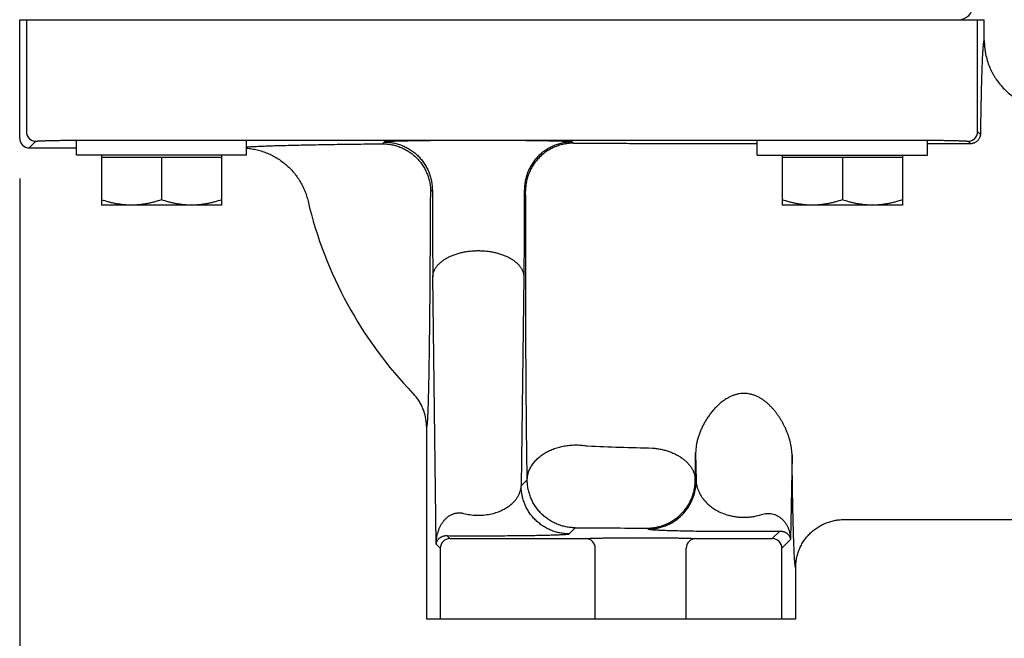
# Model space of a CAD drawing. Units: inches. Extents: x 24 to 120, y -37 to 66.
# Drawn here: x 37 to 44, y -2 to 1 of the extents above; entities that cross this region are included whole.
import ezdxf

# ---------------------------------------------------------------- set-up
doc = ezdxf.new("R2010")
doc.units = ezdxf.units.IN
doc.header["$LTSCALE"] = 1.21
doc.header["$MEASUREMENT"] = 0
doc.layers.get('0').update_dxf_attribs({"linetype": 'CONTINUOUS'})
doc.layers.add('AXIS', color=7, linetype='CONTINUOUS')

msp = doc.modelspace()

# ---------------------------------------------------------------- linework, layer by layer
at = {"linetype": 'Continuous'}
for p, q in [((37.458, 1.4498), (43.4786, 1.4498)), ((37.458, 0.7095), (37.458, 1.4498)), ((37.4997, 1.4498), (37.4997, 0.7512)), ((43.4369, 0.7512), (43.4369, 1.4498)), ((43.4786, 1.3198), (43.4786, 1.4498)), ((39.997, -1.0908), (39.997, -2.2902)), ((40.0833, -1.8492), (40.0833, -2.2902)), ((41.0504, -2.2902), (41.0504, -1.8492)), ((41.6182, -2.2902), (41.6182, -1.8492)), ((42.2153, -2.2902), (42.2153, -1.8492)), ((42.3016, -2.2902), (42.3016, -1.9702)), ((39.997, -2.2902), (42.3016, -2.2902))]:
    msp.add_line(p, q, dxfattribs=at)
msp.add_line((37.458, 0.4595), (37.458, -4.9762))
at = {"layer": 'AXIS', "linetype": 'Continuous'}
for p, q in [((43.4369, 0.7512), (43.4562, 0.7319)), ((37.518, 0.6495), (37.5597, 0.6912)), ((37.8118, 0.6048), (37.8118, 0.6998)), ((37.9997, 0.6988), (42.937, 0.6988)), ((38.8738, 0.6048), (38.8738, 0.6998)), ((39.7336, 0.6861), (39.7228, 0.6753)), ((40.9148, 0.679), (40.9077, 0.6861)), ((41.7688, 0.6771), (42.0618, 0.6771)), ((42.0618, 0.6048), (42.0618, 0.6998)), ((43.1238, 0.6048), (43.1238, 0.6998)), ((43.1238, 0.6771), (43.391, 0.6771)), ((43.3769, 0.6912), (43.391, 0.6771)), ((37.518, 0.6495), (37.8118, 0.6495)), ((38.8738, 0.6048), (37.8118, 0.6048)), ((37.9678, 0.6048), (37.9678, 0.2923)), ((38.7178, 0.5898), (37.9678, 0.5898)), ((38.3428, 0.5898), (38.3428, 0.3258)), ((38.7178, 0.6048), (38.7178, 0.2923)), ((42.0618, 0.6048), (43.1238, 0.6048)), ((42.2178, 0.6048), (42.2178, 0.2923)), ((42.9678, 0.5898), (42.2178, 0.5898)), ((42.5928, 0.5898), (42.5928, 0.3258)), ((42.9678, 0.6048), (42.9678, 0.2923)), ((40.0336, 0.3861), (40.0228, 0.3753)), ((40.6148, 0.379), (40.6077, 0.3861)), ((38.7178, 0.2923), (37.9678, 0.2923)), ((42.9678, 0.2923), (42.2178, 0.2923)), ((40.0577, -1.8236), (40.0369, -0.1544)), ((40.6045, -0.1544), (40.5882, -1.4591)), ((41.6769, -1.2545), (41.68, -1.4287)), ((42.2787, -1.2685), (42.2693, -1.7952)), ((40.5882, -1.4591), (40.626, -1.4212)), ((41.6746, -1.4232), (41.68, -1.4287)), ((42.6016, -1.6702), (45.9909, -1.6702)), ((40.1245, -1.7704), (40.1433, -1.7892)), ((40.8881, -1.7591), (40.926, -1.7212)), ((41.3746, -1.7232), (41.38, -1.7286)), ((42.1553, -1.7892), (42.2022, -1.7424)), ((40.0577, -1.8236), (40.0833, -1.8492)), ((40.1433, -1.7892), (40.9904, -1.7892)), ((41.6782, -1.7892), (42.1553, -1.7892)), ((42.2153, -1.8492), (42.2693, -1.7952))]:
    msp.add_line(p, q, dxfattribs=at)
for centre, radius, start, end in [((43.3178, 1.5398), 0.09, 270, 0), ((37.5597, 0.7512), 0.06, 180.02094, 269.97906), ((43.3769, 0.7512), 0.06, 270.02094, 359.97906), ((37.518, 0.7095), 0.06, 179.99655, 270.00345), ((41.7688, 0.9098), 2.58, 193.25866, 223.99649), ((41.8402, 18.8292), 20.0575, 267.60506, 268.76616), ((-3.4125, -0.7192), 45.0925, 359.10542, 359.31984), ((41.6637, 114.0482), 115.7717, 269.634896, 269.856926), ((40.1433, -1.8492), 0.06, 90.02094, 179.97906), ((40.9904, -1.8492), 0.06, 0.01422, 89.99326), ((41.6782, -1.8492), 0.06, 90.00675, 179.98579), ((42.1553, -1.8492), 0.06, 0.02094, 89.97906)]:
    msp.add_arc(centre, radius, start, end, dxfattribs=at)
for points, knots in [([(43.4562, 0.7319), (43.4565, 0.7542), (43.4572, 0.7978), (43.4583, 0.8613), (43.4595, 0.9214), (43.4608, 0.9777), (43.4621, 1.0301), (43.4634, 1.0786), (43.4648, 1.1229), (43.4662, 1.1629), (43.4674, 1.1935), (43.4684, 1.2158), (43.4692, 1.2308), (43.4699, 1.2447), (43.4707, 1.2574), (43.4715, 1.2689), (43.4722, 1.2793), (43.473, 1.2885), (43.4737, 1.2954), (43.4742, 1.3003), (43.4746, 1.3036), (43.475, 1.3066), (43.4754, 1.3092), (43.4758, 1.3116), (43.4762, 1.3137), (43.4766, 1.3154), (43.4769, 1.3167), (43.4772, 1.3176), (43.4774, 1.3181), (43.4776, 1.3186), (43.4778, 1.319), (43.478, 1.3193), (43.4782, 1.3196), (43.4784, 1.3197), (43.4786, 1.3198)], [0, 0, 0, 0, 0.113742, 0.22178, 0.323809, 0.419543, 0.50871, 0.591061, 0.666363, 0.734404, 0.794995, 0.822443, 0.847967, 0.871549, 0.893173, 0.912824, 0.930491, 0.946161, 0.959826, 0.965905, 0.971479, 0.97655, 0.981118, 0.985182, 0.988743, 0.991805, 0.99437, 0.995468, 0.996445, 0.997304, 0.998046, 0.998676, 0.999203, 1, 1, 1, 1]), ([(43.4786, 1.3198), (43.4786, 1.3127), (43.4789, 1.2987), (43.4805, 1.2776), (43.4831, 1.2567), (43.4879, 1.2289), (43.4964, 1.1947), (43.5083, 1.1616), (43.5197, 1.1358), (43.5292, 1.117), (43.5396, 1.0986), (43.5547, 1.0748), (43.5757, 1.0465), (43.6041, 1.0152), (43.6354, 0.9868), (43.6637, 0.9659), (43.6875, 0.9508), (43.7058, 0.9404), (43.7247, 0.9309), (43.7504, 0.9195), (43.7836, 0.9076), (43.8178, 0.8991), (43.8455, 0.8943), (43.8665, 0.8917), (43.8875, 0.8901), (43.9016, 0.8898), (43.9086, 0.8898)], [0, 0, 0, 0, 0.031254, 0.06251, 0.093764, 0.125019, 0.187509, 0.25, 0.281255, 0.312509, 0.343764, 0.375019, 0.437509, 0.5, 0.562491, 0.624981, 0.656236, 0.687491, 0.718745, 0.75, 0.812491, 0.874981, 0.906236, 0.93749, 0.968746, 1, 1, 1, 1]), ([(37.5597, 0.6912), (37.5598, 0.6913), (37.5599, 0.6913), (37.5601, 0.6914), (37.5603, 0.6915), (37.5608, 0.6916), (37.5615, 0.6918), (37.5626, 0.692), (37.564, 0.6922), (37.5656, 0.6923), (37.5674, 0.6925), (37.5695, 0.6927), (37.5719, 0.6929), (37.5756, 0.6931), (37.5808, 0.6934), (37.5877, 0.6938), (37.5957, 0.6941), (37.6046, 0.6945), (37.6144, 0.6948), (37.6252, 0.6951), (37.6368, 0.6954), (37.6492, 0.6957), (37.6675, 0.6961), (37.6922, 0.6966), (37.724, 0.6971), (37.7583, 0.6975), (37.795, 0.6979), (37.8336, 0.6982), (37.8737, 0.6985), (37.915, 0.6986), (37.9571, 0.6987), (37.9854, 0.6988), (37.9997, 0.6988)], [0, 0, 0, 0, 0.000355, 0.000837, 0.001453, 0.00221, 0.00415, 0.006665, 0.009758, 0.01343, 0.017679, 0.022504, 0.027902, 0.033871, 0.047508, 0.063385, 0.081465, 0.101705, 0.12406, 0.148476, 0.174897, 0.203261, 0.2335, 0.299318, 0.371733, 0.450064, 0.533573, 0.621475, 0.712942, 0.807113, 0.903099, 1, 1, 1, 1]), ([(40.9077, 0.6861), (40.9077, 0.6861), (40.9075, 0.6862), (40.9073, 0.6863), (40.9069, 0.6865), (40.9065, 0.6866), (40.906, 0.6867), (40.9051, 0.6869), (40.9038, 0.6871), (40.902, 0.6873), (40.8999, 0.6876), (40.8974, 0.6878), (40.8946, 0.6881), (40.8914, 0.6883), (40.8865, 0.6886), (40.8796, 0.6891), (40.8703, 0.6895), (40.8597, 0.69), (40.8478, 0.6904), (40.8347, 0.6909), (40.8204, 0.6913), (40.8049, 0.6917), (40.7883, 0.6921), (40.7639, 0.6926), (40.731, 0.6933), (40.6886, 0.6939), (40.6427, 0.6945), (40.5938, 0.695), (40.5424, 0.6954), (40.4888, 0.6957), (40.4337, 0.696), (40.3774, 0.6961), (40.3207, 0.6962), (40.2639, 0.6961), (40.2077, 0.696), (40.1525, 0.6957), (40.099, 0.6954), (40.0475, 0.695), (39.9986, 0.6945), (39.9528, 0.6939), (39.9104, 0.6933), (39.8774, 0.6926), (39.8531, 0.6921), (39.8364, 0.6917), (39.8209, 0.6913), (39.8066, 0.6909), (39.7935, 0.6904), (39.7816, 0.69), (39.771, 0.6895), (39.7617, 0.6891), (39.7548, 0.6886), (39.7499, 0.6883), (39.7467, 0.6881), (39.7439, 0.6878), (39.7414, 0.6876), (39.7393, 0.6873), (39.7375, 0.6871), (39.7362, 0.6869), (39.7354, 0.6867), (39.7348, 0.6866), (39.7344, 0.6865), (39.7341, 0.6863), (39.7338, 0.6862), (39.7337, 0.6861), (39.7336, 0.6861)], [0, 0, 0, 0, 0.000178, 0.000418, 0.000727, 0.001105, 0.001555, 0.002075, 0.003333, 0.00488, 0.006716, 0.00884, 0.011253, 0.013952, 0.016936, 0.023754, 0.031691, 0.040729, 0.050847, 0.062021, 0.074226, 0.087432, 0.101609, 0.116723, 0.149621, 0.185817, 0.224973, 0.266723, 0.310674, 0.356415, 0.403514, 0.451527, 0.5, 0.548473, 0.596486, 0.643585, 0.689326, 0.733277, 0.775027, 0.814183, 0.850379, 0.883277, 0.898391, 0.912568, 0.925774, 0.937979, 0.949153, 0.959271, 0.968309, 0.976246, 0.983064, 0.986048, 0.988747, 0.99116, 0.993284, 0.99512, 0.996667, 0.997925, 0.998445, 0.998895, 0.999273, 0.999582, 0.999822, 1, 1, 1, 1]), ([(39.7336, 0.6861), (39.7434, 0.6861), (39.7582, 0.6853), (39.7776, 0.6829), (39.797, 0.6796), (39.8208, 0.6736), (39.844, 0.6653), (39.8619, 0.6574), (39.8794, 0.6485), (39.9005, 0.6359), (39.9242, 0.6183), (39.946, 0.5985), (39.9658, 0.5767), (39.9834, 0.553), (39.996, 0.5319), (40.0049, 0.5144), (40.0128, 0.4965), (40.0211, 0.4733), (40.0271, 0.4495), (40.0304, 0.4301), (40.0328, 0.4107), (40.0336, 0.3959), (40.0336, 0.3861)], [0, 0, 0, 0, 0.062491, 0.093746, 0.125001, 0.187495, 0.24999, 0.281248, 0.312505, 0.375003, 0.437501, 0.5, 0.562499, 0.624997, 0.687495, 0.718752, 0.75001, 0.812505, 0.874999, 0.906254, 0.937509, 1, 1, 1, 1]), ([(40.9077, 0.6861), (40.8979, 0.6861), (40.8832, 0.6853), (40.8637, 0.6829), (40.8443, 0.6796), (40.8205, 0.6736), (40.7974, 0.6653), (40.7794, 0.6574), (40.7619, 0.6485), (40.7408, 0.6359), (40.7171, 0.6183), (40.6953, 0.5985), (40.6755, 0.5767), (40.6579, 0.553), (40.6453, 0.5319), (40.6365, 0.5144), (40.6285, 0.4965), (40.6202, 0.4733), (40.6142, 0.4495), (40.6109, 0.4301), (40.6085, 0.4107), (40.6078, 0.3959), (40.6077, 0.3861)], [0, 0, 0, 0, 0.062491, 0.093746, 0.125001, 0.187495, 0.24999, 0.281248, 0.312505, 0.375003, 0.437501, 0.5, 0.562499, 0.624997, 0.687495, 0.718752, 0.75001, 0.812505, 0.874999, 0.906254, 0.937509, 1, 1, 1, 1]), ([(40.9148, 0.679), (40.905, 0.679), (40.8902, 0.6783), (40.8708, 0.6759), (40.8514, 0.6725), (40.8276, 0.6665), (40.8045, 0.6582), (40.7865, 0.6503), (40.769, 0.6414), (40.7479, 0.6288), (40.7242, 0.6112), (40.7024, 0.5914), (40.6826, 0.5696), (40.665, 0.5459), (40.6524, 0.5248), (40.6436, 0.5073), (40.6356, 0.4894), (40.6273, 0.4662), (40.6213, 0.4424), (40.618, 0.4231), (40.6156, 0.4036), (40.6148, 0.3889), (40.6148, 0.379)], [0, 0, 0, 0, 0.062491, 0.093746, 0.125001, 0.187495, 0.24999, 0.281248, 0.312505, 0.375003, 0.437501, 0.5, 0.562499, 0.624997, 0.687495, 0.718752, 0.75001, 0.812505, 0.874999, 0.906254, 0.937509, 1, 1, 1, 1]), ([(40.9148, 0.679), (40.986, 0.6789), (41.0926, 0.6786), (41.2346, 0.6782), (41.3764, 0.6778), (41.5186, 0.6774), (41.6613, 0.6771), (41.7329, 0.6771), (41.7688, 0.6771)], [0, 0, 0, 0, 0.250047, 0.374496, 0.498822, 0.748327, 0.873941, 1, 1, 1, 1]), ([(42.937, 0.6988), (42.9512, 0.6988), (42.9795, 0.6987), (43.0216, 0.6986), (43.0629, 0.6985), (43.103, 0.6982), (43.1416, 0.6979), (43.1783, 0.6975), (43.2126, 0.6971), (43.2444, 0.6966), (43.2691, 0.6961), (43.2874, 0.6957), (43.2998, 0.6954), (43.3115, 0.6951), (43.3222, 0.6948), (43.332, 0.6945), (43.3409, 0.6941), (43.3489, 0.6938), (43.3558, 0.6934), (43.361, 0.6931), (43.3647, 0.6929), (43.3671, 0.6927), (43.3692, 0.6925), (43.371, 0.6923), (43.3726, 0.6922), (43.374, 0.692), (43.3751, 0.6918), (43.3758, 0.6916), (43.3763, 0.6915), (43.3766, 0.6914), (43.3767, 0.6913), (43.3768, 0.6913), (43.3769, 0.6912)], [0, 0, 0, 0, 0.096901, 0.192887, 0.287058, 0.378525, 0.466427, 0.549936, 0.628267, 0.700682, 0.7665, 0.796739, 0.825103, 0.851524, 0.87594, 0.898295, 0.918535, 0.936615, 0.952492, 0.966129, 0.972098, 0.977496, 0.982321, 0.98657, 0.990242, 0.993335, 0.99585, 0.99779, 0.998547, 0.999163, 0.999645, 1, 1, 1, 1]), ([(43.391, 0.6771), (43.3941, 0.6771), (43.3998, 0.6775), (43.4075, 0.6791), (43.4138, 0.6811), (43.4202, 0.6838), (43.4266, 0.6873), (43.4328, 0.6918), (43.4376, 0.6961), (43.4424, 0.7012), (43.447, 0.7073), (43.4509, 0.7143), (43.4535, 0.7206), (43.4552, 0.7264), (43.4559, 0.7301), (43.4562, 0.7319)], [0, 0, 0, 0, 0.100592, 0.184324, 0.253781, 0.313011, 0.410922, 0.490881, 0.558971, 0.618557, 0.719747, 0.80433, 0.877387, 0.941951, 1, 1, 1, 1]), ([(38.8737, 0.6554), (38.877, 0.6557), (38.8841, 0.6562), (38.8952, 0.657), (38.9076, 0.6578), (38.9211, 0.6585), (38.9359, 0.6593), (38.9579, 0.6603), (38.9884, 0.6616), (39.0283, 0.663), (39.0727, 0.6644), (39.1213, 0.6657), (39.1742, 0.667), (39.2309, 0.6683), (39.2915, 0.6695), (39.3557, 0.6706), (39.448, 0.6721), (39.5707, 0.6737), (39.6709, 0.6748), (39.7228, 0.6753)], [0, 0, 0, 0, 0.011715, 0.024868, 0.03945, 0.05545, 0.072855, 0.091652, 0.133363, 0.180451, 0.232768, 0.290149, 0.352412, 0.419361, 0.490786, 0.566462, 0.646154, 0.816588, 1, 1, 1, 1]), ([(38.8738, 0.6481), (38.885, 0.6472), (38.9018, 0.6452), (38.924, 0.6411), (38.946, 0.6363), (38.9732, 0.6285), (38.9996, 0.6187), (39.0202, 0.6096), (39.0405, 0.5997), (39.0651, 0.5858), (39.0932, 0.5669), (39.1197, 0.5459), (39.1445, 0.5228), (39.1673, 0.4979), (39.1847, 0.4757), (39.1975, 0.4571), (39.2096, 0.4381), (39.2233, 0.4134), (39.235, 0.3877), (39.2432, 0.3667), (39.2505, 0.3454), (39.255, 0.3291), (39.2576, 0.3181)], [0, 0, 0, 0, 0.062497, 0.093751, 0.125006, 0.187503, 0.25, 0.281254, 0.312509, 0.375006, 0.437503, 0.5, 0.562497, 0.624994, 0.687491, 0.718745, 0.75, 0.812497, 0.874994, 0.906248, 0.937503, 1, 1, 1, 1]), ([(39.7228, 0.6753), (39.7326, 0.6753), (39.7474, 0.6746), (39.7669, 0.6721), (39.7862, 0.6688), (39.81, 0.6628), (39.8332, 0.6545), (39.8511, 0.6466), (39.8686, 0.6377), (39.8897, 0.6251), (39.9134, 0.6075), (39.9352, 0.5877), (39.955, 0.5659), (39.9726, 0.5422), (39.9852, 0.5211), (39.9941, 0.5036), (40.002, 0.4857), (40.0103, 0.4625), (40.0163, 0.4387), (40.0196, 0.4193), (40.0221, 0.3999), (40.0228, 0.3851), (40.0228, 0.3753)], [0, 0, 0, 0, 0.062491, 0.093746, 0.125001, 0.187495, 0.24999, 0.281248, 0.312505, 0.375003, 0.437501, 0.5, 0.562499, 0.624997, 0.687495, 0.718752, 0.75001, 0.812505, 0.874999, 0.906254, 0.937509, 1, 1, 1, 1]), ([(40.0228, 0.3753), (40.0228, 0.3753), (40.0227, 0.3752), (40.0227, 0.3751), (40.0226, 0.3749), (40.0226, 0.3746), (40.0225, 0.3743), (40.0224, 0.3738), (40.0223, 0.373), (40.0222, 0.3719), (40.0221, 0.3706), (40.022, 0.3691), (40.0219, 0.3673), (40.0218, 0.3654), (40.0217, 0.3632), (40.0216, 0.3608), (40.0215, 0.3571), (40.0213, 0.3521), (40.0211, 0.3454), (40.021, 0.3379), (40.0208, 0.3295), (40.0207, 0.3204), (40.0205, 0.3106), (40.0204, 0.3001), (40.0203, 0.285), (40.0202, 0.2735), (40.0202, 0.2656)], [0, 0, 0, 0, 0.000893, 0.002238, 0.004063, 0.006377, 0.009185, 0.012489, 0.020586, 0.03067, 0.042738, 0.056784, 0.072801, 0.090785, 0.110726, 0.132618, 0.15645, 0.209898, 0.27097, 0.339531, 0.415392, 0.498287, 0.587845, 0.68356, 0.784761, 1, 1, 1, 1]), ([(40.0336, 0.3861), (40.0336, 0.3382), (40.0338, 0.2436), (40.0345, 0.1046), (40.0355, -0.0277), (40.0364, -0.1132), (40.0369, -0.1544)], [0, 0, 0, 0, 0.266192, 0.525038, 0.771301, 1, 1, 1, 1]), ([(40.6077, 0.3861), (40.6077, 0.3382), (40.6075, 0.2436), (40.6069, 0.1046), (40.6059, -0.0277), (40.605, -0.1132), (40.6045, -0.1544)], [0, 0, 0, 0, 0.266192, 0.525038, 0.771301, 1, 1, 1, 1]), ([(40.6171, 0.2381), (40.6171, 0.247), (40.6171, 0.2602), (40.617, 0.2778), (40.617, 0.2906), (40.6169, 0.3029), (40.6168, 0.3147), (40.6166, 0.3258), (40.6165, 0.336), (40.6163, 0.3454), (40.6162, 0.3526), (40.616, 0.3578), (40.6159, 0.3613), (40.6158, 0.3645), (40.6157, 0.3674), (40.6156, 0.3699), (40.6155, 0.3722), (40.6154, 0.3742), (40.6153, 0.3756), (40.6152, 0.3765), (40.6152, 0.3771), (40.6151, 0.3777), (40.6151, 0.3781), (40.615, 0.3785), (40.615, 0.3787), (40.6149, 0.3789), (40.6149, 0.379), (40.6148, 0.379), (40.6148, 0.379)], [0, 0, 0, 0, 0.189005, 0.282228, 0.373265, 0.461149, 0.544954, 0.623801, 0.69687, 0.763409, 0.82274, 0.849512, 0.874263, 0.896932, 0.917462, 0.935802, 0.951909, 0.965741, 0.977267, 0.982157, 0.986461, 0.990178, 0.993306, 0.995845, 0.997798, 0.999173, 0.999651, 1, 1, 1, 1]), ([(38.1553, 0.2923), (38.1474, 0.2923), (38.1315, 0.2927), (38.1077, 0.2944), (38.0841, 0.2973), (38.0605, 0.3012), (38.0371, 0.306), (38.006, 0.3137), (37.983, 0.3207), (37.9678, 0.3258)], [0, 0, 0, 0, 0.124399, 0.248879, 0.37349, 0.498295, 0.623332, 0.748627, 1, 1, 1, 1]), ([(38.3428, 0.3258), (38.3276, 0.3207), (38.3046, 0.3137), (38.2735, 0.306), (38.2501, 0.3012), (38.2265, 0.2973), (38.2029, 0.2944), (38.1791, 0.2927), (38.1632, 0.2923), (38.1553, 0.2923)], [0, 0, 0, 0, 0.251373, 0.376668, 0.501705, 0.62651, 0.751122, 0.875601, 1, 1, 1, 1]), ([(38.5303, 0.2923), (38.5224, 0.2923), (38.5065, 0.2927), (38.4827, 0.2944), (38.4591, 0.2973), (38.4355, 0.3012), (38.4121, 0.306), (38.381, 0.3137), (38.358, 0.3207), (38.3428, 0.3258)], [0, 0, 0, 0, 0.124399, 0.248879, 0.37349, 0.498295, 0.623332, 0.748627, 1, 1, 1, 1]), ([(38.7178, 0.3258), (38.7026, 0.3207), (38.6796, 0.3137), (38.6485, 0.306), (38.6251, 0.3012), (38.6015, 0.2973), (38.5779, 0.2944), (38.5541, 0.2927), (38.5382, 0.2923), (38.5303, 0.2923)], [0, 0, 0, 0, 0.251373, 0.376668, 0.501705, 0.62651, 0.751122, 0.875601, 1, 1, 1, 1]), ([(42.4053, 0.2923), (42.3974, 0.2923), (42.3815, 0.2927), (42.3577, 0.2944), (42.3341, 0.2973), (42.3105, 0.3012), (42.2871, 0.306), (42.256, 0.3137), (42.233, 0.3207), (42.2178, 0.3258)], [0, 0, 0, 0, 0.124399, 0.248879, 0.37349, 0.498295, 0.623332, 0.748627, 1, 1, 1, 1]), ([(42.5928, 0.3258), (42.5776, 0.3207), (42.5546, 0.3137), (42.5235, 0.306), (42.5001, 0.3012), (42.4765, 0.2973), (42.4529, 0.2944), (42.4291, 0.2927), (42.4132, 0.2923), (42.4053, 0.2923)], [0, 0, 0, 0, 0.251373, 0.376668, 0.501705, 0.62651, 0.751122, 0.875601, 1, 1, 1, 1]), ([(42.7803, 0.2923), (42.7724, 0.2923), (42.7565, 0.2927), (42.7327, 0.2944), (42.7091, 0.2973), (42.6855, 0.3012), (42.6621, 0.306), (42.631, 0.3137), (42.608, 0.3207), (42.5928, 0.3258)], [0, 0, 0, 0, 0.124399, 0.248879, 0.37349, 0.498295, 0.623332, 0.748627, 1, 1, 1, 1]), ([(42.9678, 0.3258), (42.9526, 0.3207), (42.9296, 0.3137), (42.8985, 0.306), (42.8751, 0.3012), (42.8515, 0.2973), (42.8279, 0.2944), (42.8041, 0.2927), (42.7882, 0.2923), (42.7803, 0.2923)], [0, 0, 0, 0, 0.251373, 0.376668, 0.501705, 0.62651, 0.751122, 0.875601, 1, 1, 1, 1]), ([(40.0202, 0.2656), (40.0201, 0.2235), (40.0198, 0.1398), (40.0192, 0.0151), (40.0185, -0.1074), (40.0176, -0.2273), (40.0167, -0.3437), (40.0156, -0.4559), (40.0143, -0.5627), (40.0129, -0.663), (40.0116, -0.7421), (40.0105, -0.8012), (40.0096, -0.842), (40.0087, -0.8802), (40.0078, -0.9157), (40.0068, -0.9483), (40.006, -0.9736), (40.0053, -0.9923), (40.0047, -1.005), (40.0042, -1.017), (40.0037, -1.0281), (40.0032, -1.0383), (40.0026, -1.0476), (40.0021, -1.0561), (40.0015, -1.0636), (40.0011, -1.0693), (40.0007, -1.0735), (40.0004, -1.0762), (40.0001, -1.0787), (39.9999, -1.081), (39.9996, -1.083), (39.9993, -1.0848), (39.999, -1.0864), (39.9987, -1.0877), (39.9985, -1.0887), (39.9983, -1.0893), (39.9982, -1.0897), (39.998, -1.0901), (39.9979, -1.0903), (39.9977, -1.0906), (39.9976, -1.0907), (39.9975, -1.0908), (39.9973, -1.0909), (39.9972, -1.0909), (39.9971, -1.0908), (39.997, -1.0908)], [0, 0, 0, 0, 0.093042, 0.184966, 0.275399, 0.363885, 0.449876, 0.532726, 0.611689, 0.685929, 0.754534, 0.786422, 0.816535, 0.844752, 0.870948, 0.895006, 0.916811, 0.926835, 0.936256, 0.945062, 0.953241, 0.960784, 0.967679, 0.973919, 0.979494, 0.984397, 0.986595, 0.988623, 0.99048, 0.992166, 0.993681, 0.995024, 0.996196, 0.997197, 0.998028, 0.99838, 0.998691, 0.998961, 0.999191, 0.999384, 0.999541, 0.999668, 0.999777, 0.999881, 1, 1, 1, 1]), ([(40.626, -1.4212), (40.6255, -1.3944), (40.6246, -1.3389), (40.6233, -1.2532), (40.6222, -1.1626), (40.6208, -1.0336), (40.6193, -0.864), (40.6183, -0.6897), (40.6176, -0.5456), (40.6171, -0.3977), (40.6168, -0.2112), (40.6168, 0.0133), (40.617, 0.1632), (40.6171, 0.2381)], [0, 0, 0, 0, 0.048566, 0.100339, 0.155029, 0.212336, 0.333578, 0.461618, 0.527447, 0.594112, 0.72898, 0.864598, 1, 1, 1, 1]), ([(40.0369, -0.1544), (40.0369, -0.1518), (40.0373, -0.1464), (40.0385, -0.1384), (40.0404, -0.1304), (40.0429, -0.1225), (40.0461, -0.1146), (40.0513, -0.1042), (40.0595, -0.0915), (40.0717, -0.077), (40.0861, -0.0633), (40.1028, -0.0505), (40.1216, -0.0387), (40.1422, -0.0281), (40.1644, -0.0186), (40.1882, -0.0105), (40.2131, -0.0037), (40.2391, 0.0017), (40.2659, 0.0055), (40.2931, 0.0078), (40.3207, 0.0086), (40.3482, 0.0078), (40.3755, 0.0055), (40.4022, 0.0017), (40.4282, -0.0037), (40.4532, -0.0105), (40.4769, -0.0186), (40.4992, -0.0281), (40.5198, -0.0387), (40.5385, -0.0505), (40.5552, -0.0633), (40.5697, -0.077), (40.5818, -0.0915), (40.59, -0.1042), (40.5952, -0.1146), (40.5984, -0.1225), (40.6009, -0.1304), (40.6028, -0.1384), (40.604, -0.1464), (40.6044, -0.1518), (40.6045, -0.1544)], [0, 0, 0, 0, 0.011286, 0.02264, 0.03411, 0.045745, 0.057588, 0.069679, 0.094728, 0.121128, 0.149024, 0.178482, 0.209508, 0.24205, 0.276009, 0.311248, 0.347601, 0.384872, 0.422848, 0.461303, 0.5, 0.538697, 0.577152, 0.615128, 0.652399, 0.688752, 0.723991, 0.75795, 0.790492, 0.821518, 0.850976, 0.878872, 0.905272, 0.930321, 0.942412, 0.954255, 0.96589, 0.97736, 0.988714, 1, 1, 1, 1]), ([(39.997, -1.0908), (39.997, -1.0812), (39.9961, -1.062), (39.992, -1.0334), (39.9851, -1.0054), (39.9756, -0.9782), (39.9635, -0.952), (39.949, -0.9271), (39.9321, -0.9037), (39.9195, -0.8892), (39.9128, -0.8823)], [0, 0, 0, 0, 0.125001, 0.25, 0.375, 0.5, 0.625, 0.75, 0.874999, 1, 1, 1, 1]), ([(41.8727, -0.9139), (41.8653, -0.9183), (41.8509, -0.9279), (41.8305, -0.944), (41.8112, -0.9615), (41.7932, -0.9803), (41.7764, -1.0001), (41.7607, -1.0208), (41.7461, -1.0423), (41.7328, -1.0645), (41.7206, -1.0873), (41.7098, -1.1106), (41.7003, -1.1343), (41.6922, -1.1582), (41.6857, -1.1823), (41.6793, -1.2143), (41.677, -1.2385), (41.6769, -1.2545)], [0, 0, 0, 0, 0.063655, 0.127343, 0.191073, 0.254837, 0.318617, 0.382377, 0.446067, 0.509619, 0.572948, 0.635954, 0.69852, 0.760516, 0.821803, 0.882243, 1, 1, 1, 1]), ([(42.2787, -1.2685), (42.2787, -1.2623), (42.2782, -1.2497), (42.2763, -1.2308), (42.2734, -1.2118), (42.2695, -1.1926), (42.2646, -1.1735), (42.2589, -1.1545), (42.2524, -1.1356), (42.245, -1.1169), (42.2369, -1.0984), (42.2281, -1.0802), (42.2186, -1.0624), (42.2084, -1.0449), (42.1975, -1.0278), (42.1859, -1.0112), (42.1736, -0.9951), (42.1605, -0.9796), (42.1468, -0.9647), (42.1322, -0.9506), (42.1169, -0.9374), (42.1008, -0.9251), (42.0839, -0.914), (42.0662, -0.9043), (42.0476, -0.8961), (42.0284, -0.8896), (42.0086, -0.8852), (41.9885, -0.8829), (41.9682, -0.8828), (41.948, -0.8851), (41.9282, -0.8894), (41.9089, -0.8958), (41.8904, -0.904), (41.8785, -0.9104), (41.8727, -0.9139)], [0, 0, 0, 0, 0.029122, 0.05875, 0.088812, 0.11924, 0.149967, 0.180934, 0.212089, 0.243386, 0.274788, 0.306264, 0.337788, 0.36934, 0.400905, 0.432471, 0.464029, 0.495576, 0.527109, 0.558628, 0.590135, 0.621637, 0.653137, 0.684642, 0.716157, 0.747687, 0.779232, 0.810787, 0.842347, 0.873903, 0.905449, 0.936979, 0.968495, 1, 1, 1, 1]), ([(40.626, -1.4212), (40.6261, -1.4171), (40.6266, -1.4089), (40.6282, -1.3966), (40.6308, -1.3844), (40.6344, -1.3724), (40.6389, -1.3604), (40.6443, -1.3487), (40.6507, -1.3372), (40.6604, -1.3221), (40.6748, -1.3041), (40.6915, -1.2876), (40.7064, -1.2752), (40.7224, -1.2633), (40.7442, -1.2497), (40.7724, -1.2357), (40.8026, -1.2241), (40.8343, -1.215), (40.8672, -1.2086), (40.9009, -1.2049), (40.9348, -1.2039), (40.9687, -1.2057), (40.991, -1.2088), (41.0021, -1.2108)], [0, 0, 0, 0, 0.02548, 0.05107, 0.076836, 0.10285, 0.129174, 0.155863, 0.182969, 0.210534, 0.267141, 0.325897, 0.356116, 0.386884, 0.45, 0.515113, 0.581983, 0.650303, 0.719712, 0.789811, 0.860179, 0.930383, 1, 1, 1, 1]), ([(41.4083, -1.2236), (41.4173, -1.2244), (41.435, -1.2264), (41.4613, -1.2311), (41.4868, -1.2374), (41.5114, -1.2451), (41.535, -1.2543), (41.5572, -1.2649), (41.5779, -1.2767), (41.597, -1.2898), (41.6143, -1.3039), (41.6272, -1.3166), (41.6365, -1.3273), (41.6428, -1.3353), (41.6486, -1.3436), (41.6556, -1.3547), (41.6629, -1.3691), (41.6683, -1.384), (41.6714, -1.396), (41.6731, -1.4051), (41.6742, -1.4141), (41.6745, -1.4202), (41.6746, -1.4232)], [0, 0, 0, 0, 0.074381, 0.148056, 0.220714, 0.292061, 0.361834, 0.429801, 0.495776, 0.55962, 0.621256, 0.680672, 0.709574, 0.737952, 0.765826, 0.793223, 0.846694, 0.8987, 0.924288, 0.949663, 0.974881, 1, 1, 1, 1]), ([(42.3016, -1.9702), (42.3015, -1.9702), (42.3013, -1.9701), (42.3011, -1.9699), (42.3009, -1.9696), (42.3007, -1.9693), (42.3005, -1.9688), (42.3003, -1.9683), (42.3001, -1.9676), (42.2998, -1.9666), (42.2994, -1.9651), (42.299, -1.963), (42.2986, -1.9605), (42.2982, -1.9576), (42.2978, -1.9544), (42.2974, -1.9509), (42.2969, -1.9469), (42.2964, -1.941), (42.2957, -1.9326), (42.2949, -1.9215), (42.294, -1.9089), (42.2932, -1.8949), (42.2924, -1.8796), (42.2917, -1.8628), (42.2909, -1.8446), (42.2898, -1.8178), (42.2885, -1.7808), (42.2871, -1.7327), (42.2857, -1.6795), (42.2844, -1.6215), (42.2831, -1.5589), (42.2819, -1.492), (42.2807, -1.4209), (42.2797, -1.346), (42.279, -1.2947), (42.2787, -1.2685)], [0, 0, 0, 0, 0.000324, 0.000717, 0.001205, 0.001802, 0.002515, 0.003349, 0.004307, 0.00539, 0.007935, 0.010992, 0.014562, 0.018648, 0.023249, 0.028366, 0.033999, 0.040146, 0.053979, 0.069856, 0.087764, 0.107686, 0.129605, 0.153501, 0.179352, 0.207136, 0.268392, 0.337043, 0.412835, 0.495485, 0.584685, 0.680104, 0.781384, 0.888149, 1, 1, 1, 1]), ([(40.2289, -1.6316), (40.2416, -1.6349), (40.2685, -1.6403), (40.3104, -1.6439), (40.353, -1.6427), (40.3933, -1.6368), (40.4294, -1.6273), (40.4606, -1.6155), (40.4872, -1.6021), (40.5098, -1.5877), (40.5288, -1.5726), (40.5424, -1.5594), (40.5517, -1.5487), (40.5579, -1.5407), (40.5635, -1.5327), (40.57, -1.5221), (40.5768, -1.5087), (40.5819, -1.4948), (40.5848, -1.4838), (40.5865, -1.4756), (40.5876, -1.4674), (40.588, -1.4619), (40.5882, -1.4591)], [0, 0, 0, 0, 0.087902, 0.18332, 0.280503, 0.372482, 0.455546, 0.529426, 0.595284, 0.654495, 0.708274, 0.757621, 0.780906, 0.803381, 0.825132, 0.846235, 0.886773, 0.925566, 0.944478, 0.963146, 0.981633, 1, 1, 1, 1]), ([(40.8881, -1.7591), (40.8783, -1.7591), (40.8636, -1.7583), (40.8441, -1.7559), (40.8248, -1.7526), (40.8009, -1.7466), (40.7778, -1.7383), (40.7598, -1.7304), (40.7423, -1.7215), (40.7212, -1.7089), (40.6976, -1.6913), (40.6757, -1.6715), (40.6559, -1.6497), (40.6383, -1.626), (40.6257, -1.6049), (40.6169, -1.5874), (40.6089, -1.5694), (40.6006, -1.5463), (40.5947, -1.5225), (40.5913, -1.5031), (40.5889, -1.4837), (40.5882, -1.4689), (40.5882, -1.4591)], [0, 0, 0, 0, 0.062491, 0.093746, 0.125001, 0.187495, 0.24999, 0.281248, 0.312505, 0.375003, 0.437501, 0.5, 0.562499, 0.624997, 0.687495, 0.718752, 0.75001, 0.812505, 0.874999, 0.906254, 0.937509, 1, 1, 1, 1]), ([(40.926, -1.7212), (40.9162, -1.7212), (40.9014, -1.7205), (40.882, -1.7181), (40.8626, -1.7147), (40.8388, -1.7087), (40.8156, -1.7004), (40.7977, -1.6925), (40.7802, -1.6836), (40.7591, -1.671), (40.7354, -1.6534), (40.7136, -1.6336), (40.6938, -1.6118), (40.6762, -1.5881), (40.6636, -1.5671), (40.6547, -1.5495), (40.6468, -1.5316), (40.6385, -1.5084), (40.6325, -1.4846), (40.6292, -1.4653), (40.6268, -1.4458), (40.626, -1.4311), (40.626, -1.4212)], [0, 0, 0, 0, 0.062498, 0.093757, 0.125015, 0.187516, 0.250019, 0.28128, 0.31254, 0.37504, 0.437537, 0.500032, 0.562526, 0.625019, 0.687512, 0.718768, 0.750023, 0.812514, 0.875003, 0.906257, 0.93751, 1, 1, 1, 1]), ([(41.3746, -1.7232), (41.3844, -1.7232), (41.3992, -1.7225), (41.4186, -1.7201), (41.438, -1.7167), (41.4618, -1.7107), (41.4849, -1.7024), (41.5029, -1.6945), (41.5204, -1.6856), (41.5415, -1.673), (41.5652, -1.6554), (41.587, -1.6356), (41.6068, -1.6138), (41.6244, -1.5901), (41.637, -1.569), (41.6458, -1.5515), (41.6538, -1.5336), (41.6621, -1.5104), (41.6681, -1.4866), (41.6714, -1.4673), (41.6738, -1.4478), (41.6746, -1.433), (41.6746, -1.4232)], [0, 0, 0, 0, 0.062496, 0.093754, 0.125011, 0.18751, 0.25001, 0.281268, 0.312526, 0.375022, 0.437518, 0.500013, 0.562508, 0.625003, 0.687497, 0.718753, 0.750009, 0.812502, 0.874994, 0.906249, 0.937505, 1, 1, 1, 1]), ([(41.38, -1.7286), (41.3899, -1.7286), (41.4046, -1.7279), (41.4241, -1.7255), (41.4434, -1.7221), (41.4672, -1.7162), (41.4904, -1.7079), (41.5083, -1.6999), (41.5259, -1.6911), (41.5469, -1.6784), (41.5706, -1.6609), (41.5925, -1.6411), (41.6123, -1.6192), (41.6298, -1.5956), (41.6425, -1.5745), (41.6513, -1.5569), (41.6592, -1.539), (41.6675, -1.5159), (41.6735, -1.492), (41.6769, -1.4727), (41.6793, -1.4532), (41.68, -1.4385), (41.68, -1.4287)], [0, 0, 0, 0, 0.062491, 0.093746, 0.125001, 0.187495, 0.24999, 0.281248, 0.312505, 0.375003, 0.437501, 0.5, 0.562499, 0.624997, 0.687495, 0.718752, 0.75001, 0.812505, 0.874999, 0.906254, 0.937509, 1, 1, 1, 1]), ([(41.68, -1.4287), (41.6802, -1.4318), (41.6806, -1.4381), (41.6819, -1.4476), (41.6836, -1.4571), (41.6866, -1.4698), (41.6918, -1.4857), (41.6986, -1.5013), (41.7052, -1.5137), (41.7128, -1.5264), (41.7239, -1.5423), (41.7398, -1.5608), (41.7555, -1.5757), (41.7696, -1.5874), (41.7859, -1.5995), (41.8096, -1.6142), (41.843, -1.6303), (41.8756, -1.6415), (41.9057, -1.6487), (41.9314, -1.653), (41.9589, -1.6555), (41.9872, -1.6559), (42.0151, -1.6541), (42.049, -1.6493), (42.0732, -1.6433), (42.0883, -1.6385)], [0, 0, 0, 0, 0.018112, 0.036334, 0.054712, 0.073292, 0.111233, 0.150567, 0.170897, 0.191745, 0.235252, 0.28172, 0.331939, 0.358782, 0.386988, 0.448318, 0.518105, 0.599415, 0.645505, 0.695483, 0.748769, 0.803675, 0.857769, 0.909009, 1, 1, 1, 1]), ([(40.0577, -1.8236), (40.0578, -1.811), (40.0593, -1.792), (40.0639, -1.7671), (40.0687, -1.7488), (40.0748, -1.7309), (40.0824, -1.7137), (40.0914, -1.6972), (40.1019, -1.6818), (40.1139, -1.6676), (40.1273, -1.655), (40.1397, -1.6461), (40.1503, -1.6402), (40.1585, -1.6363), (40.167, -1.6332), (40.1756, -1.6307), (40.1844, -1.629), (40.1934, -1.628), (40.2023, -1.6278), (40.2113, -1.6283), (40.2202, -1.6295), (40.226, -1.6308), (40.2289, -1.6316)], [0, 0, 0, 0, 0.128205, 0.192285, 0.256256, 0.320065, 0.383655, 0.446965, 0.509932, 0.572496, 0.634607, 0.696238, 0.726898, 0.757449, 0.787905, 0.818279, 0.848592, 0.878864, 0.90912, 0.93938, 0.96967, 1, 1, 1, 1]), ([(42.0883, -1.6385), (42.0937, -1.6367), (42.1046, -1.6339), (42.1214, -1.6317), (42.1383, -1.6318), (42.1551, -1.6342), (42.1716, -1.6389), (42.1873, -1.6459), (42.202, -1.655), (42.2156, -1.666), (42.2278, -1.6787), (42.2386, -1.6928), (42.2478, -1.7082), (42.2555, -1.7245), (42.2615, -1.7415), (42.2658, -1.7591), (42.2685, -1.777), (42.2692, -1.7891), (42.2693, -1.7952)], [0, 0, 0, 0, 0.060265, 0.120494, 0.180784, 0.241256, 0.302039, 0.363248, 0.424966, 0.487235, 0.550057, 0.613398, 0.677195, 0.741372, 0.805838, 0.870497, 0.935252, 1, 1, 1, 1]), ([(42.3016, -1.9702), (42.3016, -1.9604), (42.3023, -1.9456), (42.3047, -1.9262), (42.3081, -1.9068), (42.314, -1.883), (42.3223, -1.8598), (42.3303, -1.8419), (42.3391, -1.8243), (42.3517, -1.8032), (42.3693, -1.7796), (42.3891, -1.7577), (42.411, -1.7379), (42.4347, -1.7204), (42.4558, -1.7077), (42.4733, -1.6989), (42.4912, -1.6909), (42.5144, -1.6827), (42.5382, -1.6767), (42.5576, -1.6733), (42.5771, -1.6709), (42.5918, -1.6702), (42.6016, -1.6702)], [0, 0, 0, 0, 0.062496, 0.093753, 0.125009, 0.187505, 0.25, 0.281257, 0.312514, 0.375009, 0.437505, 0.5, 0.562495, 0.624991, 0.687486, 0.718743, 0.75, 0.812495, 0.874991, 0.906247, 0.937504, 1, 1, 1, 1]), ([(40.0577, -1.8236), (40.0579, -1.8221), (40.0583, -1.819), (40.0593, -1.8145), (40.0608, -1.8099), (40.0634, -1.8039), (40.0678, -1.7966), (40.0735, -1.7899), (40.079, -1.785), (40.0838, -1.7815), (40.0891, -1.7783), (40.095, -1.7755), (40.1015, -1.7731), (40.1086, -1.7713), (40.1163, -1.7703), (40.1217, -1.7702), (40.1245, -1.7704)], [0, 0, 0, 0, 0.049021, 0.098647, 0.149063, 0.200486, 0.30711, 0.420533, 0.480557, 0.543201, 0.608861, 0.677988, 0.751095, 0.828751, 0.911544, 1, 1, 1, 1]), ([(40.1245, -1.7704), (40.1477, -1.7706), (40.1953, -1.7709), (40.2676, -1.7711), (40.3413, -1.7712), (40.4144, -1.771), (40.4852, -1.7706), (40.5522, -1.7701), (40.6141, -1.7694), (40.6702, -1.7686), (40.713, -1.7677), (40.7441, -1.767), (40.7649, -1.7665), (40.7841, -1.7659), (40.8016, -1.7654), (40.8174, -1.7648), (40.8317, -1.7642), (40.8443, -1.7636), (40.8552, -1.763), (40.8634, -1.7624), (40.8691, -1.762), (40.8728, -1.7617), (40.8761, -1.7614), (40.8789, -1.761), (40.8814, -1.7607), (40.8835, -1.7604), (40.885, -1.7601), (40.886, -1.7599), (40.8867, -1.7597), (40.8872, -1.7596), (40.8876, -1.7594), (40.8879, -1.7593), (40.8881, -1.7591), (40.8881, -1.7591)], [0, 0, 0, 0, 0.091287, 0.186713, 0.283968, 0.380508, 0.473881, 0.562019, 0.643388, 0.716985, 0.782246, 0.81166, 0.838911, 0.863997, 0.88692, 0.907691, 0.92632, 0.94282, 0.957207, 0.969493, 0.974852, 0.979692, 0.984013, 0.987818, 0.991109, 0.993887, 0.996156, 0.997102, 0.997922, 0.998618, 0.999193, 0.999651, 1, 1, 1, 1]), ([(41.38, -1.7286), (41.3801, -1.7287), (41.3803, -1.7288), (41.3806, -1.729), (41.381, -1.7292), (41.3816, -1.7294), (41.3822, -1.7296), (41.3831, -1.7298), (41.3846, -1.7302), (41.3866, -1.7305), (41.389, -1.7309), (41.3918, -1.7313), (41.3949, -1.7316), (41.3984, -1.732), (41.4039, -1.7325), (41.4116, -1.7332), (41.4221, -1.7339), (41.4341, -1.7346), (41.4478, -1.7353), (41.4631, -1.736), (41.4801, -1.7367), (41.4988, -1.7374), (41.5193, -1.738), (41.5504, -1.7389), (41.594, -1.74), (41.6522, -1.7411), (41.7184, -1.742), (41.792, -1.7428), (41.8718, -1.7433), (41.9557, -1.7435), (42.0404, -1.7434), (42.1226, -1.7431), (42.1763, -1.7426), (42.2022, -1.7424)], [0, 0, 0, 0, 0.000364, 0.00082, 0.001375, 0.002033, 0.002796, 0.003665, 0.005729, 0.008231, 0.011174, 0.014564, 0.018403, 0.022695, 0.027443, 0.038323, 0.051074, 0.065734, 0.082343, 0.100948, 0.121599, 0.144352, 0.169266, 0.196402, 0.257584, 0.328333, 0.408851, 0.498784, 0.596763, 0.699997, 0.804409, 0.905589, 1, 1, 1, 1]), ([(42.2022, -1.7424), (42.2046, -1.7422), (42.2094, -1.7422), (42.2164, -1.7429), (42.2232, -1.7442), (42.2295, -1.7462), (42.2355, -1.7487), (42.241, -1.7517), (42.246, -1.755), (42.2519, -1.7599), (42.2582, -1.7667), (42.263, -1.7743), (42.2659, -1.7806), (42.2675, -1.7854), (42.2687, -1.7903), (42.2692, -1.7935), (42.2693, -1.7952)], [0, 0, 0, 0, 0.077186, 0.152325, 0.22521, 0.295759, 0.363991, 0.429988, 0.493871, 0.555789, 0.674248, 0.786833, 0.841405, 0.895008, 0.947822, 1, 1, 1, 1]), ([(40.9943, -1.7893), (40.9943, -1.7893), (40.9944, -1.7892), (40.9945, -1.7891), (40.9947, -1.7891), (40.995, -1.789), (40.9955, -1.7888), (40.9963, -1.7887), (40.9973, -1.7886), (40.9985, -1.7884), (40.9998, -1.7883), (41.0014, -1.7881), (41.0032, -1.788), (41.006, -1.7878), (41.0099, -1.7876), (41.0152, -1.7873), (41.0213, -1.787), (41.0281, -1.7868), (41.0356, -1.7865), (41.0439, -1.7863), (41.0529, -1.786), (41.0625, -1.7858), (41.0766, -1.7855), (41.0957, -1.7851), (41.1203, -1.7847), (41.1469, -1.7844), (41.1753, -1.7841), (41.2053, -1.7839), (41.2364, -1.7837), (41.2685, -1.7835), (41.3013, -1.7834), (41.3343, -1.7834), (41.3673, -1.7834), (41.4001, -1.7835), (41.4322, -1.7837), (41.4633, -1.7839), (41.4933, -1.7841), (41.5217, -1.7844), (41.5483, -1.7847), (41.5729, -1.7851), (41.592, -1.7855), (41.6061, -1.7858), (41.6158, -1.786), (41.6247, -1.7863), (41.633, -1.7865), (41.6405, -1.7868), (41.6473, -1.787), (41.6534, -1.7873), (41.6587, -1.7876), (41.6626, -1.7878), (41.6654, -1.788), (41.6672, -1.7881), (41.6688, -1.7883), (41.6702, -1.7884), (41.6713, -1.7886), (41.6723, -1.7887), (41.6731, -1.7888), (41.6736, -1.789), (41.6739, -1.7891), (41.6741, -1.7891), (41.6742, -1.7892), (41.6743, -1.7893), (41.6743, -1.7893)], [0, 0, 0, 0, 0.00014, 0.000336, 0.000598, 0.000929, 0.001804, 0.00297, 0.004428, 0.006178, 0.008221, 0.010554, 0.013179, 0.016092, 0.022778, 0.030599, 0.039537, 0.04957, 0.060675, 0.072826, 0.085993, 0.100147, 0.115252, 0.148173, 0.184444, 0.22372, 0.265626, 0.309765, 0.355715, 0.40304, 0.451288, 0.5, 0.548712, 0.59696, 0.644285, 0.690235, 0.734374, 0.77628, 0.815556, 0.851827, 0.884748, 0.899853, 0.914007, 0.927174, 0.939325, 0.95043, 0.960463, 0.969401, 0.977222, 0.983908, 0.986821, 0.989446, 0.991779, 0.993822, 0.995572, 0.99703, 0.998196, 0.999071, 0.999402, 0.999664, 0.99986, 1, 1, 1, 1])]:
    msp.add_open_spline(points, degree=3, knots=knots, dxfattribs=at)

doc.saveas('drawing.dxf')
